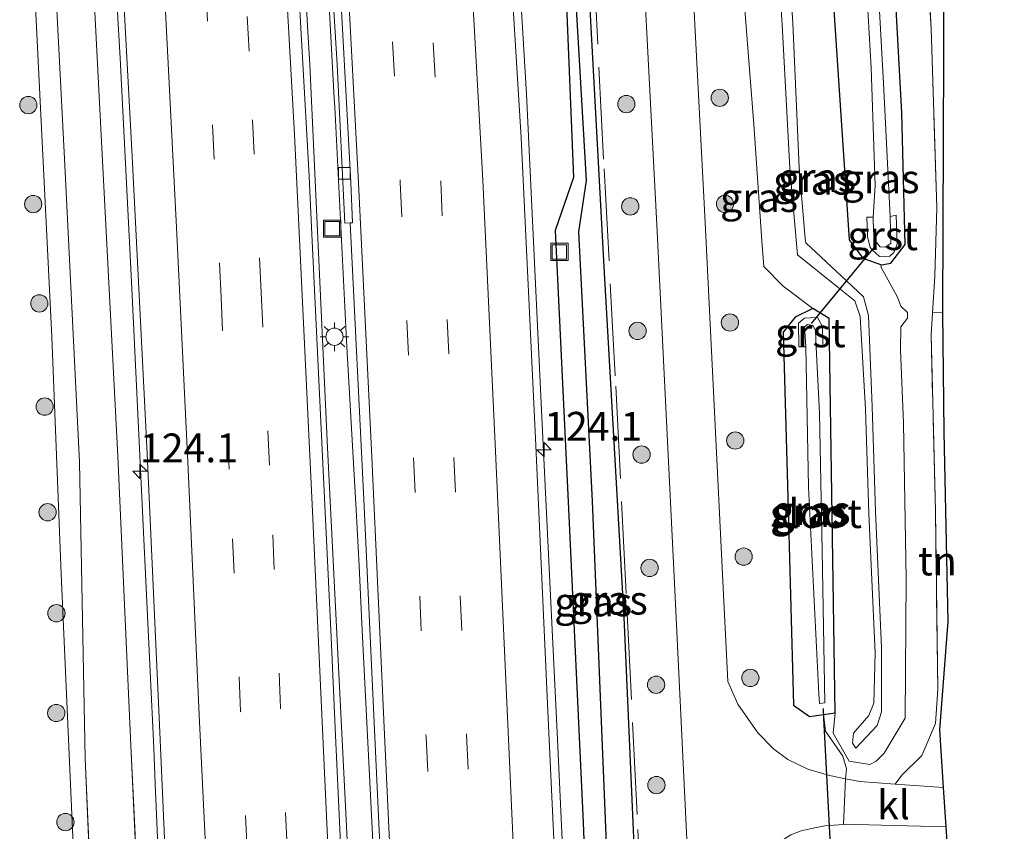
# Model space of a CAD drawing. Units: metres. Extents: x 139999 to 150007, y 400282 to 406251.
# Drawn here: x 149679 to 149764, y 405535 to 405606 of the extents above; entities that cross this region are included whole.
import ezdxf
from ezdxf.enums import TextEntityAlignment as Align

# ---------------------------------------------------------------- set-up
doc = ezdxf.new("R2010")
doc.units = ezdxf.units.M
doc.linetypes.add('IE-TERREINAFSCHEIDING', pattern=[10, 8, -2])
doc.linetypes.add('VW-3-9_STREEP', pattern=[12, 3, -9])
doc.layers.get('0').update_dxf_attribs({"lineweight": 25})
for name, color, linetype, lineweight in [('B-ME-AM-KILOMETR-S-B1', 7, 'Continuous', 18), ('B-ME-BV-GELEIDECONSTRUCTIE-GELEIDERAIL-L-B1', 213, 'BV-GELEIDERAIL', 18), ('B-ME-GR-BOOM-S-B1', 93, 'Continuous', 18), ('B-ME-GW-INSTEEKWATERGANG-L-B1', 10, 'Continuous', 25), ('B-ME-GW-KRUINLIJN-L-B1', 93, 'Continuous', 18), ('B-ME-GW-TEENLIJN-L-B1', 93, 'Continuous', 18), ('B-ME-GW-WATERGANG-GREPPEL-L-B1', 10, 'Continuous', 25), ('B-ME-IE-GRASLAND-GV-B6', 93, 'Continuous', 18), ('B-ME-IE-GRONDWERKLIJN-GROND_INGERICHT-GV-B6', 253, 'Continuous', 18), ('B-ME-IE-INRICHTINGSELEMENT-S-B1', 253, 'Continuous', 18), ('B-ME-IE-MEUBILAIR_WEGMEUBILAIR-LICHTMAST-S-B1', 8, 'Continuous', 18), ('B-ME-IE-TERREINAFSCHEIDING-RASTERHEKWERK-L-B1', 8, 'IE-TERREINAFSCHEIDING', 18), ('B-ME-KG-KADASTRAAL-OPNAMEDTMGRENS-L-B1', 10, 'Continuous', 25), ('B-ME-KW-DUIKER-L-B1', 10, 'Continuous', 25), ('B-ME-OG-WATER-GV-B6', 153, 'Continuous', 18), ('B-ME-VH-VERH_SOORT-BITUMEN-GV-B6', 8, 'IE-TERREINAFSCHEIDING-NATUURLIJK-HOUTWAL', 18), ('B-ME-VH-VERH_SOORT-GV-B6', 8, 'Continuous', 18), ('B-ME-VH-VERH_SOORT-KLINKERS-GV-B6', 8, 'IE-TERREINAFSCHEIDING-NATUURLIJK-HOUTWAL', 18), ('B-ME-VV-KOLK-S-B1', 8, 'Continuous', 18), ('B-ME-VW-MARKERING-39STREEP-015-L-B1', 255, 'VW-3-9_STREEP', 18), ('B-ME-VW-MARKERING-STREEP-015-L-B1', 7, 'Continuous', 18)]:
    doc.layers.add(name, color=color, linetype=linetype, lineweight=lineweight)
doc.styles.add('NLCS-ISO', font='NLCS-ISO.TTF')
doc.linetypes.add('BV-GELEIDERAIL', pattern='A,10,-3,[108,NLCS.SHX,S=1,R=0,X=0,Y=0],-3', length=16)
doc.linetypes.add('IE-TERREINAFSCHEIDING-NATUURLIJK-HOUTWAL', pattern='A,7,-1.5,[67,NLCS.SHX,S=0.75,R=45,X=0,Y=0],-1.5,7,-1.5,[70,NLCS.SHX,S=0.75,R=0,X=0,Y=0],-1.5', length=20)

# ---------------------------------------------------------------- blocks, each defined once
blk = doc.blocks.new('put')
for p, q in [((0.75, 0.75), (-0.75, 0.75)), ((-0.75, 0.75), (-0.75, -0.75)), ((0.75, -0.75), (0.75, 0.75)), ((-0.75, -0.75), (0.75, -0.75))]:
    blk.add_line(p, q)
blk.add_lwpolyline([(-0.625, 0.625), (0.625, 0.625), (0.625, -0.625), (-0.625, -0.625)], close=True)
blk = doc.blocks.new('boom')
blk.add_hatch(color=256).paths.add_polyline_path([(-0.75, 0, 1), (0.75, 0, 1)])
blk.add_circle((0, 0), 0.75)
blk = doc.blocks.new('hecto')
for p, q in [((0, 0.625), (-0.625, 0)), ((0, -0.625), (0, 0.625)), ((-0.625, 0), (0.625, 0)), ((0.625, 0), (0, -0.625))]:
    blk.add_line(p, q)
blk = doc.blocks.new('kolk')
blk.add_lwpolyline([(-0.5, -0.5), (0.5, -0.5), (0.5, 0.5), (-0.5, 0.5)], close=True)
blk = doc.blocks.new('lantaarnpaal')
for p, q in [((-0.884, 0.884), (-0.53, 0.53)), ((0, 0.75), (0, 1.25)), ((0.53, 0.53), (0.884, 0.884)), ((-0.75, 0), (-1.25, 0)), ((0.75, 0), (1.25, 0)), ((-0.53, -0.53), (-0.884, -0.884)), ((0, -0.75), (0, -1.25)), ((0.53, -0.53), (0.884, -0.884))]:
    blk.add_line(p, q)
blk.add_circle((0, 0), 0.75)

msp = doc.modelspace()

# ---------------------------------------------------------------- linework, layer by layer
at = {"layer": 'B-ME-BV-GELEIDECONSTRUCTIE-GELEIDERAIL-L-B1'}
msp.add_line((149690.3265, 405539.4242, 6.2561), (149690.5013, 405535.4334, 6.2433), dxfattribs=at)
for points in [[(149720.2512, 405636.8304, 6.7652), (149720.867, 405627.211, 6.759), (149722.546, 405599.267, 6.63), (149723.866, 405571.233, 6.449), (149725.229, 405543.283, 6.386), (149726.511, 405515.304, 6.345), (149727.903, 405487.393, 6.357), (149730.2107, 405448.5874, 6.472), (149730.4478, 405444.5997, 6.4838), (149730.513, 405443.503, 6.487), (149732.443, 405415.547, 6.544), (149734.603, 405387.674, 6.592), (149736.151, 405367.745, 6.658), (149738.531, 405339.703, 6.715), (149741.156, 405311.86, 6.776), (149744.384, 405280.033, 6.847), (149746.0939, 405264.8332, 6.8749)], [(149730.06, 405260.557, 7.283), (149726.853, 405291.38, 7.283), (149723.412, 405326.21, 7.168), (149722.92, 405331.186, 7.152), (149722.648, 405333.942, 7.143), (149720.241, 405361.896, 7.143), (149717.6, 405394.244, 7.002), (149715.699, 405420.411, 6.979), (149713.917, 405447.296, 6.885), (149711.933, 405480.4, 6.909), (149710.153, 405515.355, 6.779), (149709.999, 405518.385, 6.768), (149708.257, 405553.342, 6.659), (149708.009, 405558.335, 6.643), (149707.766, 405563.216, 6.628), (149706.935, 405577.329, 6.646), (149705.899, 405598.166, 6.674), (149705.861, 405598.878, 6.675), (149704.161, 405630, 6.604), (149703.987, 405632.614, 6.61)], [(149727.822, 405259.96, 7.249), (149724.888, 405288.012, 7.271), (149722.01, 405316.972, 7.248), (149719.631, 405342.592, 7.167), (149719.161, 405348.136, 7.148), (149715.784, 405387.993, 7.016), (149714.955, 405398.736, 6.97), (149713.649, 405416.198, 6.897), (149712.673, 405430.577, 6.885), (149711.01, 405455.996, 6.878), (149710.032, 405473.415, 6.874), (149708.469, 405503.237, 6.85), (149706.896, 405536.347, 6.733), (149705.277, 405568.588, 6.686), (149703.742, 405601.81, 6.663), (149703.541, 405605.175, 6.663), (149702.746, 405619.741, 6.663), (149701.93, 405632.081, 6.663)], [(149685.8013, 405627.8988, 6.0707), (149686.137, 405622.339, 6.078), (149687.283, 405602.388, 6.108), (149688.31, 405582.397, 6.131), (149689.251, 405562.485, 6.159), (149690.191, 405542.517, 6.266), (149690.3265, 405539.4242, 6.2561)], [(149690.5013, 405535.4334, 6.2433), (149691.064, 405522.588, 6.202), (149692.036, 405502.608, 6.237), (149693.078, 405482.605, 6.265), (149694.284, 405462.681, 6.328), (149695.54, 405442.695, 6.385), (149696.819, 405422.774, 6.42), (149698.216, 405402.74, 6.441), (149699.723, 405382.822, 6.483), (149701.335, 405362.903, 6.537), (149703.074, 405342.957, 6.536), (149704.919, 405323.069, 6.648), (149706.859, 405303.177, 6.68), (149707.5737, 405296.2684, 6.6984)]]:
    msp.add_polyline3d(points, dxfattribs=at)
at = {"layer": 'B-ME-GW-INSTEEKWATERGANG-L-B1'}
for points in [[(149746.8018, 405642.4654, 5.6092), (149750.5302, 405586.6095, 6.93), (149751.712, 405585.0433, 6.93), (149753.322, 405584.452, 4.676), (149754.127, 405584.605, 4.71), (149755.368, 405586.202, 4.744), (149755.087, 405597.636, 4.706), (149754.393, 405610.392, 4.704), (149753.463, 405623.887, 4.648), (149752.48, 405635.504, 4.654), (149751.8935, 405643.7851, 4.6481)], [(149723.9358, 405637.7857, 5.6959), (149724.164, 405634.928, 5.687), (149725.934, 405608.369, 5.525), (149726.62, 405592.033, 5.672), (149725.02, 405587.421, 5.601), (149726.142, 405563.895, 5.491), (149727.447, 405536.081, 5.422), (149728.398, 405510.714, 5.396), (149730.2626, 405474.8593, 5.396), (149730.5837, 405473.2573, 5.3756), (149731.539, 405472.4908, 5.3587), (149732.6984, 405472.3764, 5.3611), (149733.738, 405472.8999, 5.4066), (149734.3248, 405473.7707, 5.4516), (149734.3621, 405474.8806, 5.4898), (149733.069, 405503.706, 5.31), (149732.277, 405524.886, 5.144), (149731.012, 405553.904, 5.327), (149729.298, 405583.755, 5.654), (149727.779, 405612, 5.568), (149726.1451, 405638.3584, 5.6366)], [(149747.38, 405580.671, 4.537), (149745.825, 405579.909, 4.633), (149744.787, 405578.605, 5.031), (149745.183, 405565.336, 5.086), (149745.693, 405546.268, 5.281), (149747.088, 405545.264, 5.159), (149748.2839, 405545.4436, 5.0571), (149749.305, 405545.597, 4.97), (149748.7798, 405579.7996, 4.97), (149747.38, 405580.671, 4.537)]]:
    msp.add_polyline3d(points, dxfattribs=at)
at = {"layer": 'B-ME-GW-KRUINLIJN-L-B1'}
for p, q in [((149687.071, 405567.863, 5.365), (149685.763, 405593.474, 5.357)), ((149688.197, 405542.762, 5.417), (149687.071, 405567.863, 5.365)), ((149689.563, 405514.782, 5.527), (149688.197, 405542.762, 5.417))]:
    msp.add_line(p, q, dxfattribs=at)
for points in [[(149685.763, 405593.474, 5.357), (149684.331, 405620.965, 5.307), (149682.1232, 405626.9453, 5.3559)], [(149678.983, 405626.131, 5.27), (149679.737, 405610.926, 5.252), (149681.346, 405578.203, 5.205), (149682.177, 405557.649, 5.158), (149683.199, 405534.163, 5.158), (149684.145, 405515.251, 5.112), (149684.998, 405495.525, 5.229), (149686.201, 405477.846, 5.252), (149687.293, 405460.721, 5.229), (149688.809, 405444.975, 5.369), (149689.393, 405441.461, 5.439), (149689.776, 405441.048, 5.439)], [(149744.815, 405618.011, 7.14), (149745.625, 405605.412, 6.966), (149746.186, 405592.891, 6.946), (149746.7146, 405586.7449, 6.9309), (149746.748, 405586.356, 6.93), (149750.2865, 405583.0695, 6.8617), (149751.775, 405581.687, 6.833), (149752.193, 405580.065, 6.844), (149752.527, 405572.165, 6.807), (149752.815, 405563.047, 6.85), (149753.338, 405551.238, 6.768), (149753.323, 405545.67, 6.823), (149752.956, 405544.502, 6.763), (149751.094, 405542.544, 6.645), (149750.815, 405542.962, 6.692), (149750.902, 405543.822, 6.626), (149752.24, 405545.376, 6.744), (149752.654, 405546.435, 6.773), (149752.777, 405550.796, 6.76), (149752.214, 405562.86, 6.823), (149751.952, 405571.947, 6.763), (149751.467, 405579.975, 6.865), (149751.019, 405581.316, 6.829), (149749.7047, 405582.3701, 6.8472), (149746.029, 405585.318, 6.898), (149745.362, 405592.844, 6.962), (149744.721, 405605.289, 7.017), (149743.861, 405618.093, 7.107)]]:
    msp.add_polyline3d(points, dxfattribs=at)
at = {"layer": 'B-ME-GW-TEENLIJN-L-B1'}
for p, q in [((149683.766, 405567.327, 4.933), (149682.482, 405593.088, 4.89)), ((149684.236, 405541.634, 4.665), (149683.766, 405567.327, 4.933)), ((149685.429, 405514.687, 4.668), (149684.236, 405541.634, 4.665))]:
    msp.add_line(p, q, dxfattribs=at)
for points in [[(149747.38, 405580.671, 4.537), (149744.801, 405582.605, 5.096), (149743.109, 405584.321, 5.382), (149742.9527, 405586.5368, 5.4043), (149742.242, 405596.611, 5.506), (149741.129, 405611.055, 5.387), (149740.199, 405625.616, 5.563), (149739.0387, 405640.4523, 5.5637)], [(149682.482, 405593.088, 4.89), (149681.054, 405620.624, 4.852), (149680.0165, 405626.3996, 5.0447)], [(149749.305, 405545.597, 4.97), (149749.124, 405543.829, 5.326), (149750.524, 405541.393, 5.382), (149752.32, 405541.115, 5.314), (149752.8742, 405541.3945, 5.314), (149753.562, 405542.1, 5.301), (149755.391, 405545.135, 5.019), (149755.471, 405557.206, 4.863), (149755.245, 405570.715, 4.759), (149754.963, 405577.094, 4.878), (149755.015, 405579.062, 4.69), (149755.576, 405579.823, 4.217), (149755.576, 405580.32, 4.23), (149755.005, 405580.854, 4.705), (149754.702, 405581.644, 4.736), (149753.278, 405584.292, 4.726), (149753.322, 405584.452, 4.676)]]:
    msp.add_polyline3d(points, dxfattribs=at)
at = {"layer": 'B-ME-GW-WATERGANG-GREPPEL-L-B1'}
msp.add_polyline3d([(149724.9825, 405638.057, 5.0852), (149725.203, 405635.071, 5.084), (149727.712, 405591.753, 5.091), (149727.043, 405587.317, 4.846), (149728.219, 405563.942, 4.817), (149730.439, 405510.215, 4.823), (149732.382, 405475.103, 4.957)], dxfattribs=at)
at = {"layer": 'B-ME-IE-GRASLAND-GV-B6'}
for points in [[(149746.8018, 405642.4654, 5.6092), (149750.5302, 405586.6095, 6.93), (149751.712, 405585.0433, 6.93), (149753.322, 405584.452, 4.676), (149753.278, 405584.292, 4.726), (149754.702, 405581.644, 4.736), (149755.005, 405580.854, 4.705), (149755.576, 405580.32, 4.23), (149755.576, 405579.823, 4.217), (149755.015, 405579.062, 4.69), (149754.963, 405577.094, 4.878), (149755.245, 405570.715, 4.759), (149755.471, 405557.206, 4.863), (149755.391, 405545.135, 5.019), (149753.562, 405542.1, 5.301), (149752.8742, 405541.3945, 5.314), (149752.32, 405541.115, 5.314), (149750.524, 405541.393, 5.382), (149749.124, 405543.829, 5.326), (149749.305, 405545.597, 4.97), (149748.7798, 405579.7996, 4.97), (149747.38, 405580.671, 4.537), (149744.801, 405582.605, 5.096), (149743.109, 405584.321, 5.382), (149742.9527, 405586.5368, 5.4043), (149742.242, 405596.611, 5.506), (149741.129, 405611.055, 5.387)], [(149753.322, 405584.452, 4.676), (149751.712, 405585.0433, 6.93), (149750.5302, 405586.6095, 6.93), (149746.8018, 405642.4654, 5.6092)], [(149732.6984, 405472.3764, 5.3611), (149731.539, 405472.4908, 5.3587), (149730.5837, 405473.2573, 5.3756), (149730.2626, 405474.8593, 5.396), (149728.398, 405510.714, 5.396), (149727.447, 405536.081, 5.422), (149726.142, 405563.895, 5.491), (149725.02, 405587.421, 5.601), (149726.62, 405592.033, 5.672), (149725.934, 405608.369, 5.525), (149724.164, 405634.928, 5.687), (149723.9358, 405637.7857, 5.6959), (149724.9825, 405638.057, 5.0852), (149725.203, 405635.071, 5.084), (149727.712, 405591.753, 5.091), (149727.043, 405587.317, 4.846), (149728.219, 405563.942, 4.817), (149730.439, 405510.215, 4.823), (149732.382, 405475.103, 4.957), (149732.6984, 405472.3764, 5.3611)], [(149726.1451, 405638.3584, 5.6366), (149727.779, 405612, 5.568), (149729.298, 405583.755, 5.654), (149731.012, 405553.904, 5.327), (149732.277, 405524.886, 5.144), (149733.069, 405503.706, 5.31), (149734.3621, 405474.8806, 5.4898), (149734.3248, 405473.7707, 5.4516), (149733.738, 405472.8999, 5.4066), (149732.6984, 405472.3764, 5.3611), (149732.382, 405475.103, 4.957), (149730.439, 405510.215, 4.823), (149728.219, 405563.942, 4.817), (149727.043, 405587.317, 4.846), (149727.712, 405591.753, 5.091), (149725.203, 405635.071, 5.084), (149724.9825, 405638.057, 5.0852), (149726.1451, 405638.3584, 5.6366)], [(149711.881, 405435.153, 5.917), (149709.703, 405470.085, 5.896), (149709.392, 405475.075, 5.893), (149709.02, 405481.049, 5.89), (149707.792, 405504.307, 5.859), (149706.175, 405539.27, 5.747), (149705.944, 405544.264, 5.731), (149705.579, 405552.164, 5.706), (149703.917, 405587.124, 5.706), (149703.68, 405592.119, 5.706), (149703.629, 405593.196, 5.706), (149701.66, 405628.14, 5.667), (149701.445, 405631.955, 5.662), (149704.254, 405632.683, 5.776), (149705.817, 405606.505, 5.776), (149706.097, 405601.824, 5.776), (149706.766, 405588.071, 5.776), (149707.25, 405588.083, 5.776)], [(149689.776, 405441.048, 5.439), (149692.141, 405467.183, 5.545), (149690.771, 405489.934, 5.492), (149689.563, 405514.782, 5.527), (149688.197, 405542.762, 5.417), (149687.071, 405567.863, 5.365), (149685.763, 405593.474, 5.357), (149684.331, 405620.965, 5.307), (149682.1232, 405626.9453, 5.3559), (149686.4394, 405628.0643, 5.4708), (149686.822, 405621.817, 5.48), (149688.324, 405593.851, 5.506), (149689.637, 405568.097, 5.545), (149690.758, 405543.251, 5.589), (149692.012, 405514.961, 5.622), (149693.239, 405490.397, 5.695), (149694.565, 405468.467, 5.726), (149696.127, 405443.224, 6.922)], [(149689.776, 405441.048, 5.439), (149688.207, 405466.652, 4.895), (149686.833, 405489.549, 4.824), (149685.429, 405514.687, 4.668), (149684.236, 405541.634, 4.665), (149683.766, 405567.327, 4.933), (149682.482, 405593.088, 4.89), (149681.054, 405620.624, 4.852), (149680.0165, 405626.3996, 5.0447), (149682.1232, 405626.9453, 5.3559), (149684.331, 405620.965, 5.307), (149685.763, 405593.474, 5.357), (149687.071, 405567.863, 5.365), (149688.197, 405542.762, 5.417), (149689.563, 405514.782, 5.527), (149690.771, 405489.934, 5.492), (149692.141, 405467.183, 5.545), (149689.776, 405441.048, 5.439)], [(149678.983, 405626.131, 5.27), (149679.738, 405626.327, 4.737), (149680.0165, 405626.3996, 5.0447), (149681.054, 405620.624, 4.852), (149682.482, 405593.088, 4.89), (149683.766, 405567.327, 4.933), (149684.236, 405541.634, 4.665), (149685.429, 405514.687, 4.668), (149686.833, 405489.549, 4.824), (149688.207, 405466.652, 4.895), (149689.776, 405441.048, 5.439), (149689.393, 405441.461, 5.439), (149688.809, 405444.975, 5.369), (149687.293, 405460.721, 5.229), (149686.201, 405477.846, 5.252), (149684.998, 405495.525, 5.229), (149684.145, 405515.251, 5.112), (149683.199, 405534.163, 5.158), (149682.177, 405557.649, 5.158), (149681.346, 405578.203, 5.205), (149679.737, 405610.926, 5.252), (149678.983, 405626.131, 5.27)], [(149732.006, 405622.866, 5.736), (149733.828, 405587.914, 5.564), (149735.399, 405556.243, 5.471), (149736.853, 405526.187, 5.517), (149737.036, 405522.428, 5.52), (149738.741, 405487.47, 5.541), (149740.445, 405456.074, 5.611)], [(149750.199, 405539.881, 5.388), (149748.829, 405540.15, 5.375), (149746.933, 405540.712, 5.375), (149745.201, 405541.558, 5.469), (149743.967, 405542.467, 5.469), (149742.607, 405543.856, 5.492), (149740.854, 405546.341, 5.469), (149739.992, 405548.307, 5.492), (149739.598, 405556.449, 5.48), (149738.027, 405588.126, 5.573), (149736.204, 405623.078, 5.745)], [(149756.6388, 405620.5846, 4.622), (149757.6488, 405604.9476, 4.623), (149758.1148, 405589.4366, 4.693), (149757.9428, 405583.4776, 4.671), (149757.7491, 405580.2985, 4.6987), (149757.6348, 405578.4226, 4.715), (149758.0028, 405563.0736, 4.756), (149758.2108, 405547.6546, 4.924), (149758.0108, 405544.6576, 4.995), (149756.8118, 405541.8856, 5.106), (149755.0958, 405540.1846, 5.293), (149754.4992, 405539.4155, 5.4226), (149751.433, 405539.638, 5.399), (149750.199, 405539.881, 5.388)], [(149743.861, 405618.093, 7.107), (149744.721, 405605.289, 7.017), (149745.362, 405592.844, 6.962), (149746.029, 405585.318, 6.898), (149749.7047, 405582.3701, 6.8472), (149751.019, 405581.316, 6.829), (149751.467, 405579.975, 6.865), (149751.952, 405571.947, 6.763), (149752.214, 405562.86, 6.823), (149752.777, 405550.796, 6.76), (149752.654, 405546.435, 6.773), (149752.24, 405545.376, 6.744), (149750.902, 405543.822, 6.626), (149750.815, 405542.962, 6.692), (149751.094, 405542.544, 6.645), (149752.956, 405544.502, 6.763), (149753.323, 405545.67, 6.823), (149753.338, 405551.238, 6.768), (149752.815, 405563.047, 6.85), (149752.527, 405572.165, 6.807), (149752.193, 405580.065, 6.844), (149751.775, 405581.687, 6.833), (149750.2865, 405583.0695, 6.8617), (149746.748, 405586.356, 6.93), (149746.7146, 405586.7449, 6.9309), (149746.186, 405592.891, 6.946), (149745.625, 405605.412, 6.966), (149744.815, 405618.011, 7.14)], [(149744.815, 405618.011, 7.14), (149745.625, 405605.412, 6.966), (149746.186, 405592.891, 6.946), (149746.7146, 405586.7449, 6.9309), (149746.748, 405586.356, 6.93), (149750.2865, 405583.0695, 6.8617), (149751.775, 405581.687, 6.833), (149752.193, 405580.065, 6.844), (149752.527, 405572.165, 6.807), (149752.815, 405563.047, 6.85), (149753.338, 405551.238, 6.768), (149753.323, 405545.67, 6.823), (149752.956, 405544.502, 6.763), (149751.094, 405542.544, 6.645), (149750.815, 405542.962, 6.692), (149750.902, 405543.822, 6.626), (149752.24, 405545.376, 6.744), (149752.654, 405546.435, 6.773), (149752.777, 405550.796, 6.76), (149752.214, 405562.86, 6.823), (149751.952, 405571.947, 6.763), (149751.467, 405579.975, 6.865), (149751.019, 405581.316, 6.829), (149749.7047, 405582.3701, 6.8472), (149746.029, 405585.318, 6.898), (149745.362, 405592.844, 6.962), (149744.721, 405605.289, 7.017), (149743.861, 405618.093, 7.107)], [(149729.688, 405444.994, 5.751), (149728.185, 405469.432, 5.656), (149727.03, 405491.639, 5.615), (149725.811, 405515.538, 5.652), (149724.413, 405545.098, 5.643), (149723.342, 405568.773, 5.642), (149722.075, 405595.478, 5.851), (149720.7, 405617.57, 5.977)], [(149751.737, 405613.605, 3.655), (149752.416, 405601.548, 3.722), (149752.774, 405591.322, 3.764), (149752.602, 405588.573, 3.802), (149752.057, 405588.592, 4.077), (149752.1076, 405587.0431, 4.1331), (149752.112, 405586.907, 4.138), (149752.33, 405585.953, 4.233), (149752.5293, 405585.766, 4.2519), (149753.154, 405585.18, 4.311), (149754.035, 405585.2, 4.317), (149754.395, 405585.513, 4.299), (149754.674, 405586.235, 4.214), (149754.593, 405588.752, 4.163), (149754.0717, 405588.6593, 3.779), (149753.514, 405600.169, 3.699), (149752.888, 405611.221, 3.688)], [(149725.934, 405608.369, 5.525), (149726.62, 405592.033, 5.672), (149725.02, 405587.421, 5.601), (149726.142, 405563.895, 5.491), (149727.447, 405536.081, 5.422), (149728.398, 405510.714, 5.396), (149730.2626, 405474.8593, 5.396), (149730.5837, 405473.2573, 5.3756), (149731.539, 405472.4908, 5.3587), (149732.6984, 405472.3764, 5.3611), (149733.738, 405472.8999, 5.4066), (149734.3248, 405473.7707, 5.4516), (149734.3621, 405474.8806, 5.4898), (149733.069, 405503.706, 5.31), (149732.277, 405524.886, 5.144), (149731.012, 405553.904, 5.327), (149729.298, 405583.755, 5.654), (149727.779, 405612, 5.568)], [(149679.737, 405610.926, 5.252), (149681.346, 405578.203, 5.205), (149682.177, 405557.649, 5.158), (149683.199, 405534.163, 5.158), (149684.145, 405515.251, 5.112), (149684.998, 405495.525, 5.229), (149686.201, 405477.846, 5.252), (149687.293, 405460.721, 5.229)], [(149741.129, 405611.055, 5.387), (149742.242, 405596.611, 5.506), (149742.9527, 405586.5368, 5.4043), (149743.109, 405584.321, 5.382), (149744.801, 405582.605, 5.096), (149747.38, 405580.671, 4.537), (149745.825, 405579.909, 4.633), (149744.787, 405578.605, 5.031), (149745.183, 405565.336, 5.086), (149745.693, 405546.268, 5.281), (149747.088, 405545.264, 5.159), (149748.2839, 405545.4436, 5.0571), (149748.475, 405544.013, 5.272), (149749.963, 405541.833, 5.396), (149750.282, 405540.727, 5.387), (149750.199, 405539.881, 5.388)], [(149750.199, 405539.881, 5.388), (149750.282, 405540.727, 5.387), (149749.963, 405541.833, 5.396), (149748.475, 405544.013, 5.272), (149748.2839, 405545.4436, 5.0571), (149749.305, 405545.597, 4.97), (149749.124, 405543.829, 5.326), (149750.524, 405541.393, 5.382), (149752.32, 405541.115, 5.314), (149752.8742, 405541.3945, 5.314), (149753.562, 405542.1, 5.301), (149755.391, 405545.135, 5.019), (149755.471, 405557.206, 4.863), (149755.245, 405570.715, 4.759), (149754.963, 405577.094, 4.878), (149755.015, 405579.062, 4.69), (149755.576, 405579.823, 4.217), (149755.576, 405580.32, 4.23), (149755.005, 405580.854, 4.705), (149754.702, 405581.644, 4.736), (149753.278, 405584.292, 4.726), (149753.322, 405584.452, 4.676), (149754.127, 405584.605, 4.71), (149755.368, 405586.202, 4.744), (149755.087, 405597.636, 4.706), (149754.393, 405610.392, 4.704)], [(149754.393, 405610.392, 4.704), (149755.087, 405597.636, 4.706), (149755.368, 405586.202, 4.744), (149754.127, 405584.605, 4.71), (149753.322, 405584.452, 4.676)], [(149707.25, 405588.083, 5.776), (149708.418, 405564.095, 5.776), (149710.052, 405529.133, 5.776), (149710.286, 405524.138, 5.776), (149710.381, 405522.107, 5.776), (149712.06, 405487.147, 5.861), (149712.235, 405483.518, 5.87), (149714.366, 405448.583, 5.963)], [(149748.2839, 405545.4436, 5.0571), (149747.088, 405545.264, 5.159), (149745.693, 405546.268, 5.281), (149745.183, 405565.336, 5.086), (149744.787, 405578.605, 5.031), (149745.825, 405579.909, 4.633), (149747.38, 405580.671, 4.537), (149748.7798, 405579.7996, 4.97), (149749.305, 405545.597, 4.97), (149748.2839, 405545.4436, 5.0571)], [(149746.755, 405577.334, 3.825), (149747, 405565.168, 3.878), (149747.901, 405547.23, 3.924), (149747.939, 405546.395, 3.964), (149748.406, 405546.456, 3.912), (149748.189, 405559.654, 3.901), (149747.937, 405571.59, 3.894), (149747.663, 405577.308, 3.899), (149748.231, 405577.366, 4.268), (149748.198, 405579.101, 4.278), (149747.78, 405579.895, 4.28), (149747.6382, 405579.8856, 4.2726), (149746.635, 405579.819, 4.22), (149746.122, 405579.379, 4.159), (149746.165, 405577.328, 4.128), (149746.755, 405577.334, 3.825)], [(149745.455, 405535.009, 5.445), (149746.359, 405535.351, 5.445), (149747.393, 405535.589, 5.445), (149748.404, 405535.787, 5.445), (149750.02, 405535.919, 5.445), (149750.283, 405535.941, 5.445), (149751.089, 405535.919, 5.445), (149758.936, 405535.712, 5.445), (149759.659, 405524.934, 5.419)]]:
    msp.add_polyline3d(points, dxfattribs=at)
at = {"layer": 'B-ME-IE-GRONDWERKLIJN-GROND_INGERICHT-GV-B6'}
for points in [[(149757.7491, 405580.2985, 4.6987), (149757.9428, 405583.4776, 4.671), (149758.1148, 405589.4366, 4.693), (149757.6488, 405604.9476, 4.623), (149756.6388, 405620.5846, 4.622), (149755.6318, 405633.0216, 4.633), (149754.7857, 405644.4218, 4.595), (149756.628, 405645.9704, 4.67), (149757.3485, 405631.5871, 4.697), (149758.7651, 405610.1623, 4.729), (149758.6562, 405580.3203, 4.7052), (149757.7491, 405580.2985, 4.6987)], [(149754.4992, 405539.4155, 5.4226), (149755.0958, 405540.1846, 5.293), (149756.8118, 405541.8856, 5.106), (149758.0108, 405544.6576, 4.995), (149758.2108, 405547.6546, 4.924), (149758.0028, 405563.0736, 4.756), (149757.6348, 405578.4226, 4.715), (149757.7491, 405580.2985, 4.6987), (149758.6562, 405580.3203, 4.7052), (149758.7759, 405569.9754, 4.678), (149759.1113, 405553.5066, 4.84), (149758.372, 405544.111, 4.969), (149758.708, 405539.11, 5.455), (149754.4992, 405539.4155, 5.4226)]]:
    msp.add_polyline3d(points, dxfattribs=at)
at = {"layer": 'B-ME-IE-TERREINAFSCHEIDING-RASTERHEKWERK-L-B1'}
msp.add_line((149758.6562, 405580.3203, 4.7052), (149757.7491, 405580.2985, 4.6987), dxfattribs=at)
for points in [[(149755.0958, 405540.1846, 5.293), (149756.8118, 405541.8856, 5.106), (149758.0108, 405544.6576, 4.995), (149758.2108, 405547.6546, 4.924), (149758.0028, 405563.0736, 4.756), (149757.6348, 405578.4226, 4.715), (149757.7491, 405580.2985, 4.6987), (149757.9428, 405583.4776, 4.671), (149758.1148, 405589.4366, 4.693), (149757.6488, 405604.9476, 4.623), (149756.6388, 405620.5846, 4.622), (149755.6318, 405633.0216, 4.633), (149754.7857, 405644.4218, 4.595)], [(149726.6993, 405638.5021, 5.7316), (149727.187, 405630.417, 5.726), (149728.303, 405611.595, 5.643), (149729.255, 405592.793, 5.641), (149730.286, 405573.916, 5.456), (149731.234, 405554.752, 5.408), (149732.194, 405535.486, 5.419), (149733.047, 405516.241, 5.305), (149733.906, 405497.022, 5.416), (149734.765, 405474.892, 5.406), (149734.5643, 405473.754, 5.406), (149734.0948, 405472.9095, 5.422)], [(149750.199, 405539.881, 5.388), (149750.282, 405540.727, 5.387), (149749.963, 405541.833, 5.396), (149748.475, 405544.013, 5.272), (149748.2839, 405545.4436, 5.0571)]]:
    msp.add_polyline3d(points, dxfattribs=at)
at = {"layer": 'B-ME-KG-KADASTRAAL-OPNAMEDTMGRENS-L-B1'}
msp.add_line((149758.936, 405535.712, 5.445), (149758.708, 405539.11, 5.455), dxfattribs=at)
for points in [[(149758.6562, 405580.3203, 4.7052), (149758.7651, 405610.1623, 4.729), (149757.3485, 405631.5871, 4.697), (149756.628, 405645.9704, 4.67)], [(149758.708, 405539.11, 5.455), (149758.372, 405544.111, 4.969), (149759.1113, 405553.5066, 4.84), (149758.7759, 405569.9754, 4.678), (149758.6562, 405580.3203, 4.7052)], [(149763.979, 405464.986, 5.03), (149763.66, 405469.366, 4.706), (149762.403, 405486.63, 4.771), (149762.055, 405491.407, 5.16), (149761.731, 405495.853, 5.354), (149761.298, 405501.796, 5.484), (149760.27, 405515.908, 5.484), (149759.659, 405524.934, 5.419), (149758.936, 405535.712, 5.445)]]:
    msp.add_polyline3d(points, dxfattribs=at)
at = {"layer": 'B-ME-KW-DUIKER-L-B1'}
msp.add_line((149752.847, 405586.148, 3.785), (149747.211, 405579.372, 3.784), dxfattribs=at)
msp.add_polyline3d([(149748.257, 405545.96, 3.798), (149748.2998, 405545.1382, 3.8011), (149749.017, 405531.378, 3.853)], dxfattribs=at)
at = {"layer": 'B-ME-OG-WATER-GV-B6'}
for points in [[(149749.6685, 405643.2083, 3.7115), (149750.5316, 405643.432, 3.7062), (149751.907, 405627.029, 3.675), (149752.888, 405611.221, 3.688), (149753.514, 405600.169, 3.699), (149754.0717, 405588.6593, 3.779), (149754.147, 405586.297, 3.816), (149753.643, 405585.982, 3.789), (149753.22, 405586.012, 3.803), (149752.765, 405586.547, 3.787), (149752.63, 405587.342, 3.788), (149752.602, 405588.573, 3.802), (149752.774, 405591.322, 3.764), (149752.416, 405601.548, 3.722), (149751.737, 405613.605, 3.655), (149751.098, 405625.612, 3.731), (149750.057, 405636.852, 3.73), (149749.6685, 405643.2083, 3.7115)], [(149746.755, 405577.334, 3.825), (149746.638, 405579.086, 3.822), (149746.909, 405579.269, 3.85), (149747.367, 405579.191, 3.851), (149747.598, 405578.748, 3.823), (149747.663, 405577.308, 3.899), (149747.937, 405571.59, 3.894), (149748.189, 405559.654, 3.901), (149748.406, 405546.456, 3.912), (149747.939, 405546.395, 3.964), (149747.901, 405547.23, 3.924), (149747, 405565.168, 3.878), (149746.755, 405577.334, 3.825)]]:
    msp.add_polyline3d(points, dxfattribs=at)
at = {"layer": 'B-ME-VH-VERH_SOORT-BITUMEN-GV-B6'}
for points in [[(149740.445, 405456.074, 5.611), (149738.741, 405487.47, 5.541), (149737.036, 405522.428, 5.52), (149736.853, 405526.187, 5.517), (149735.399, 405556.243, 5.471), (149733.828, 405587.914, 5.564), (149732.006, 405622.866, 5.736), (149731.845, 405625.955, 5.751), (149730.988, 405639.614, 5.835), (149735.133, 405640.688, 5.849), (149736.042, 405626.194, 5.76), (149736.204, 405623.078, 5.745), (149738.027, 405588.126, 5.573), (149739.598, 405556.449, 5.48), (149739.992, 405548.307, 5.492), (149740.854, 405546.341, 5.469), (149742.607, 405543.856, 5.492), (149743.967, 405542.467, 5.469), (149745.201, 405541.558, 5.469), (149746.933, 405540.712, 5.375), (149748.829, 405540.15, 5.375), (149750.199, 405539.881, 5.388)], [(149707.25, 405588.083, 5.776), (149706.766, 405588.071, 5.776), (149706.097, 405601.824, 5.776), (149705.817, 405606.505, 5.776), (149704.254, 405632.683, 5.776), (149704.9235, 405632.8565, 5.8492), (149705.988, 405615.601, 5.867), (149707.284, 405591.602, 5.92), (149707.4487, 405588.0829, 5.9237), (149707.25, 405588.083, 5.776)], [(149701.66, 405628.14, 5.667), (149703.629, 405593.196, 5.706), (149703.68, 405592.119, 5.706), (149703.917, 405587.124, 5.706), (149705.579, 405552.164, 5.706), (149705.944, 405544.264, 5.731), (149706.175, 405539.27, 5.747), (149707.792, 405504.307, 5.859), (149709.02, 405481.049, 5.89), (149709.392, 405475.075, 5.893), (149709.703, 405470.085, 5.896), (149711.881, 405435.153, 5.917)], [(149696.127, 405443.224, 6.922), (149694.565, 405468.467, 5.726), (149693.239, 405490.397, 5.695), (149692.012, 405514.961, 5.622), (149690.758, 405543.251, 5.589), (149689.637, 405568.097, 5.545), (149688.324, 405593.851, 5.506), (149686.822, 405621.817, 5.48)], [(149720.7, 405617.57, 5.977), (149722.075, 405595.478, 5.851), (149723.342, 405568.773, 5.642), (149724.413, 405545.098, 5.643), (149725.811, 405515.538, 5.652), (149727.03, 405491.639, 5.615), (149728.185, 405469.432, 5.656), (149729.688, 405444.994, 5.751)], [(149714.366, 405448.583, 5.963), (149712.235, 405483.518, 5.87), (149712.06, 405487.147, 5.861), (149710.381, 405522.107, 5.776), (149710.286, 405524.138, 5.776), (149710.052, 405529.133, 5.776), (149708.418, 405564.095, 5.776), (149707.25, 405588.083, 5.776), (149707.4487, 405588.0829, 5.9237), (149707.284, 405591.602, 5.92), (149705.988, 405615.601, 5.867)], [(149750.199, 405539.881, 5.388), (149750.02, 405535.919, 5.445), (149748.404, 405535.787, 5.445), (149747.393, 405535.589, 5.445), (149746.359, 405535.351, 5.445), (149745.455, 405535.009, 5.445), (149743.693, 405533.893, 5.492), (149740.818, 405531.227, 5.519), (149741.052, 405526.391, 5.526), (149741.234, 405522.645, 5.529), (149742.939, 405487.687, 5.55), (149743.956, 405468.946, 5.592), (149744.586, 405457.347, 5.618)]]:
    msp.add_polyline3d(points, dxfattribs=at)
at = {"layer": 'B-ME-VH-VERH_SOORT-GV-B6'}
for points in [[(149752.602, 405588.573, 3.802), (149752.63, 405587.342, 3.788), (149752.765, 405586.547, 3.787), (149753.22, 405586.012, 3.803), (149753.643, 405585.982, 3.789), (149754.147, 405586.297, 3.816), (149754.0717, 405588.6593, 3.779), (149754.593, 405588.752, 4.163), (149754.674, 405586.235, 4.214), (149754.395, 405585.513, 4.299), (149754.035, 405585.2, 4.317), (149753.154, 405585.18, 4.311), (149752.5293, 405585.766, 4.2519), (149752.33, 405585.953, 4.233), (149752.112, 405586.907, 4.138), (149752.1076, 405587.0431, 4.1331), (149752.057, 405588.592, 4.077), (149752.602, 405588.573, 3.802)], [(149746.755, 405577.334, 3.825), (149746.165, 405577.328, 4.128), (149746.122, 405579.379, 4.159), (149746.635, 405579.819, 4.22), (149747.6382, 405579.8856, 4.2726), (149747.78, 405579.895, 4.28), (149748.198, 405579.101, 4.278), (149748.231, 405577.366, 4.268), (149747.663, 405577.308, 3.899), (149747.598, 405578.748, 3.823), (149747.367, 405579.191, 3.851), (149746.909, 405579.269, 3.85), (149746.638, 405579.086, 3.822), (149746.755, 405577.334, 3.825)]]:
    msp.add_polyline3d(points, dxfattribs=at)
at = {"layer": 'B-ME-VH-VERH_SOORT-KLINKERS-GV-B6'}
msp.add_polyline3d([(149750.02, 405535.919, 5.445), (149750.199, 405539.881, 5.388), (149751.433, 405539.638, 5.399), (149754.4992, 405539.4155, 5.4226), (149758.708, 405539.11, 5.455), (149758.936, 405535.712, 5.445), (149751.089, 405535.919, 5.445), (149750.283, 405535.941, 5.445), (149750.02, 405535.919, 5.445)], dxfattribs=at)
at = {"layer": 'B-ME-VW-MARKERING-39STREEP-015-L-B1'}
for points in [[(149712.6138, 405634.8503, 5.9916), (149713.784, 405615.703, 5.982), (149715.089, 405591.712, 5.936), (149716.22, 405567.735, 5.85), (149717.338, 405543.72, 5.872), (149718.457, 405519.73, 5.878), (149719.649, 405495.706, 5.921), (149720.967, 405471.753, 5.95), (149722.345, 405447.747, 6.007), (149723.945, 405423.806, 6.055), (149725.714, 405399.811, 6.117), (149727.591, 405375.899, 6.155), (149729.592, 405351.977, 6.204), (149731.779, 405328.1, 6.271), (149734.093, 405304.165, 6.329), (149736.557, 405280.268, 6.395), (149738.4415, 405262.7925, 6.4389)], [(149709.1992, 405633.965, 5.9333), (149710.277, 405615.787, 5.931), (149711.572, 405591.599, 5.915), (149712.739, 405567.7, 5.899), (149713.817, 405543.492, 5.942), (149714.98, 405519.747, 5.962), (149716.233, 405495.653, 5.981), (149717.494, 405471.615, 6.037), (149718.87, 405447.525, 6.086), (149720.443, 405423.909, 6.125), (149722.237, 405399.638, 6.182), (149724.109, 405375.835, 6.241), (149726.123, 405351.955, 6.293), (149728.295, 405328.03, 6.355), (149730.588, 405303.852, 6.422), (149733.041, 405280.091, 6.484), (149735.0098, 405261.8774, 6.5205)], [(149722.9086, 405258.6356, 6.5407), (149720.3045, 405282.5012, 6.4472), (149717.8399, 405306.4013, 6.3921), (149715.528, 405330.3418, 6.3263), (149713.3601, 405354.2444, 6.2832), (149711.3884, 405378.1869, 6.2347), (149709.5848, 405402.1242, 6.1776), (149707.8807, 405426.0998, 6.1104), (149706.309, 405450.095, 6.089), (149704.8338, 405474.0261, 6.0571), (149703.5043, 405498.0691, 5.9894), (149702.3566, 405521.9703, 5.8752), (149701.2017, 405546.0359, 5.8811), (149700.243, 405567.0719, 5.8602), (149699.5186, 405582.0552, 5.828), (149698.4689, 405602.9925, 5.8009), (149697.1176, 405627.0152, 5.7701), (149696.8799, 405630.7711, 5.7697)], [(149719.472, 405257.7339, 6.433), (149719.388, 405258.4779, 6.431), (149716.81, 405282.379, 6.3546), (149714.3559, 405306.2026, 6.3118), (149712.0488, 405330.0957, 6.232), (149709.8725, 405353.9444, 6.1919), (149707.8811, 405377.9258, 6.1401), (149706.0765, 405401.8898, 6.0909), (149704.4009, 405425.8253, 6.0391), (149702.8202, 405449.7845, 6.0116), (149701.3284, 405473.7413, 5.9465), (149699.9971, 405497.742, 5.8954), (149698.8609, 405521.7011, 5.8502), (149697.7364, 405545.715, 5.7934), (149696.7396, 405566.7375, 5.7846), (149696.0384, 405581.622, 5.7414), (149694.8611, 405605.6441, 5.6986), (149693.4182, 405629.5727, 5.6804), (149693.3997, 405629.8688, 5.6802)]]:
    msp.add_polyline3d(points, dxfattribs=at)
at = {"layer": 'B-ME-VW-MARKERING-STREEP-015-L-B1'}
for points in [[(149716.2105, 405635.7828, 6.0634), (149717.377, 405616.09, 6.021), (149718.73, 405591.784, 5.914), (149719.832, 405568.294, 5.806), (149720.945, 405543.938, 5.799), (149722.02, 405520.186, 5.802), (149723.272, 405495.824, 5.814), (149724.551, 405472.074, 5.854), (149725.974, 405447.998, 5.911), (149727.526, 405424.039, 5.976), (149729.327, 405400.062, 6.015), (149731.174, 405375.836, 6.065), (149733.205, 405352.425, 6.109), (149735.356, 405328.129, 6.177), (149737.739, 405303.811, 6.242), (149740.119, 405280.633, 6.294), (149741.9643, 405263.732, 6.3502)], [(149705.6171, 405633.0363, 5.8682), (149706.683, 405615.628, 5.879), (149707.965, 405591.573, 5.921), (149709.123, 405567.766, 5.945), (149710.228, 405543.725, 6), (149711.337, 405519.562, 6.036), (149712.529, 405495.963, 6.08), (149713.845, 405471.586, 6.119), (149715.207, 405447.573, 6.16), (149716.823, 405423.618, 6.211), (149718.624, 405399.609, 6.259), (149720.444, 405375.506, 6.322), (149722.504, 405351.928, 6.385), (149724.689, 405327.617, 6.44), (149726.97, 405303.91, 6.509), (149729.416, 405279.744, 6.572), (149731.4851, 405260.9375, 6.6187)], [(149700.3448, 405631.6694, 5.8416), (149701.2984, 405615.3988, 5.846), (149702.4032, 405595.7462, 5.9015), (149703.9742, 405563.0697, 5.9622), (149704.9368, 405542.2963, 6.0007), (149705.9761, 405519.6846, 6.0482), (149706.9871, 405498.8914, 6.045), (149708.2367, 405476.6528, 6.1229), (149709.4327, 405456.3862, 6.1733), (149710.7666, 405436.487, 6.1889), (149712.2763, 405413.8132, 6.2423), (149713.8612, 405392.278, 6.2881), (149715.0505, 405377.1148, 6.3127), (149716.7215, 405356.895, 6.3605), (149718.1406, 405340.654, 6.3917), (149719.9803, 405320.7135, 6.4282), (149722.1994, 405298.4275, 6.4971), (149724.3203, 405278.219, 6.5476), (149726.3635, 405259.5716, 6.5955)], [(149715.985, 405256.804, 6.3533), (149715.8277, 405258.1926, 6.3497), (149713.255, 405282.0514, 6.2709), (149710.3754, 405307.9168, 6.0464), (149708.4672, 405329.7651, 6.1643), (149706.3771, 405353.4304, 6.1108), (149704.3014, 405377.7643, 6.0527), (149702.5036, 405401.6968, 5.9932), (149700.8452, 405425.3558, 5.9514), (149699.2476, 405449.5113, 5.925), (149697.7617, 405473.6195, 5.8605), (149696.4657, 405497.4717, 5.805), (149695.2972, 405521.5218, 5.7615), (149694.1449, 405545.4102, 5.7264), (149693.1763, 405566.7392, 5.6889), (149692.1982, 405587.1093, 5.6233), (149691.1598, 405607.6164, 5.5951), (149689.9894, 405626.9566, 5.5759), (149689.8653, 405628.9525, 5.5741)]]:
    msp.add_polyline3d(points, dxfattribs=at)

# ---------------------------------------------------------------- block references
at = {"layer": 'B-ME-AM-KILOMETR-S-B1', "rotation": 90}
for p in [(149724.059, 405568.417, 5.687), (149688.998, 405566.544, 5.49)]:
    msp.add_blockref('hecto', p, dxfattribs=at)
at = {"layer": 'B-ME-GR-BOOM-S-B1', "rotation": 90}
for p in [(149739.296, 405598.939, 5.501), (149679.319, 405598.312, 5.363), (149731.191, 405598.395, 5.759), (149679.74, 405589.721, 5.183), (149731.529, 405589.519, 5.435), (149739.752, 405589.736, 5.379), (149680.273, 405581.108, 5.291), (149740.181, 405579.449, 5.379), (149732.165, 405578.717, 5.723), (149680.736, 405572.159, 5.183), (149740.64, 405569.216, 5.379), (149732.515, 405567.999, 5.507), (149680.992, 405562.997, 5.147), (149741.371, 405559.143, 5.409), (149733.212, 405558.163, 5.291), (149681.754, 405554.237, 5.031), (149741.95, 405548.627, 5.348), (149733.777, 405548.028, 5.471), (149681.739, 405545.58, 5.111), (149733.804, 405539.333, 5.435), (149682.532, 405536.123, 5.201)]:
    msp.add_blockref('boom', p, dxfattribs=at)
at = {"layer": 'B-ME-IE-INRICHTINGSELEMENT-S-B1', "rotation": 90}
for p in [(149705.676, 405587.591, 5.905), (149725.383, 405585.576, 5.718)]:
    msp.add_blockref('put', p, dxfattribs=at)
at = {"layer": 'B-ME-IE-MEUBILAIR_WEGMEUBILAIR-LICHTMAST-S-B1', "rotation": 90}
msp.add_blockref('lantaarnpaal', (149705.876, 405578.213, 5.867), dxfattribs=at)
at = {"layer": 'B-ME-VV-KOLK-S-B1', "rotation": 90}
msp.add_blockref('kolk', (149706.727, 405592.389, 5.746), dxfattribs=at)

# ---------------------------------------------------------------- texts
at = {"layer": 'B-ME-AM-KILOMETR-S-B1', "ltscale": 0.2, "style": 'NLCS-ISO'}
for p in [(149724.059, 405568.417, 5.687), (149688.998, 405566.544, 5.49)]:
    msp.add_text('124.1', height=2.5, dxfattribs=at).set_placement(p, align=Align.BOTTOM_LEFT)
at = {"layer": 'B-ME-IE-GRASLAND-GV-B6', "ltscale": 0.2, "style": 'NLCS-ISO'}
for p in [(149747.74565, 405592.0288), (149753.24735, 405591.91865), (149747.30735, 405591.7902), (149742.7075, 405590.2845), (149747.046, 405562.9675), (149747.264, 405563.145), (149728.3171, 405555.2167), (149729.6723, 405555.3674)]:
    msp.add_text('gras', height=2.5, dxfattribs=at).set_placement(p, align=Align.MIDDLE_CENTER)
at = {"layer": 'B-ME-IE-GRONDWERKLIJN-GROND_INGERICHT-GV-B6', "ltscale": 0.2, "style": 'NLCS-ISO'}
msp.add_text('tn', height=2.5, dxfattribs=at).set_placement((149758.17771, 405558.76756), align=Align.MIDDLE_CENTER)
at = {"layer": 'B-ME-OG-WATER-GV-B6', "ltscale": 0.2, "style": 'NLCS-ISO'}
msp.add_text('sloot', height=2.5, dxfattribs=at).set_placement((149747.64273, 405562.87521), align=Align.MIDDLE_CENTER)
at = {"layer": 'B-ME-VH-VERH_SOORT-GV-B6', "ltscale": 0.2, "style": 'NLCS-ISO'}
for p in [(149753.43233, 405586.97865), (149747.15506, 405578.55629)]:
    msp.add_text('grst', height=2.5, dxfattribs=at).set_placement(p, align=Align.MIDDLE_CENTER)
at = {"layer": 'B-ME-VH-VERH_SOORT-KLINKERS-GV-B6', "ltscale": 0.2, "style": 'NLCS-ISO'}
msp.add_text('kl', height=2.5, dxfattribs=at).set_placement((149754.36453, 405537.61638), align=Align.MIDDLE_CENTER)

doc.saveas('drawing.dxf')
